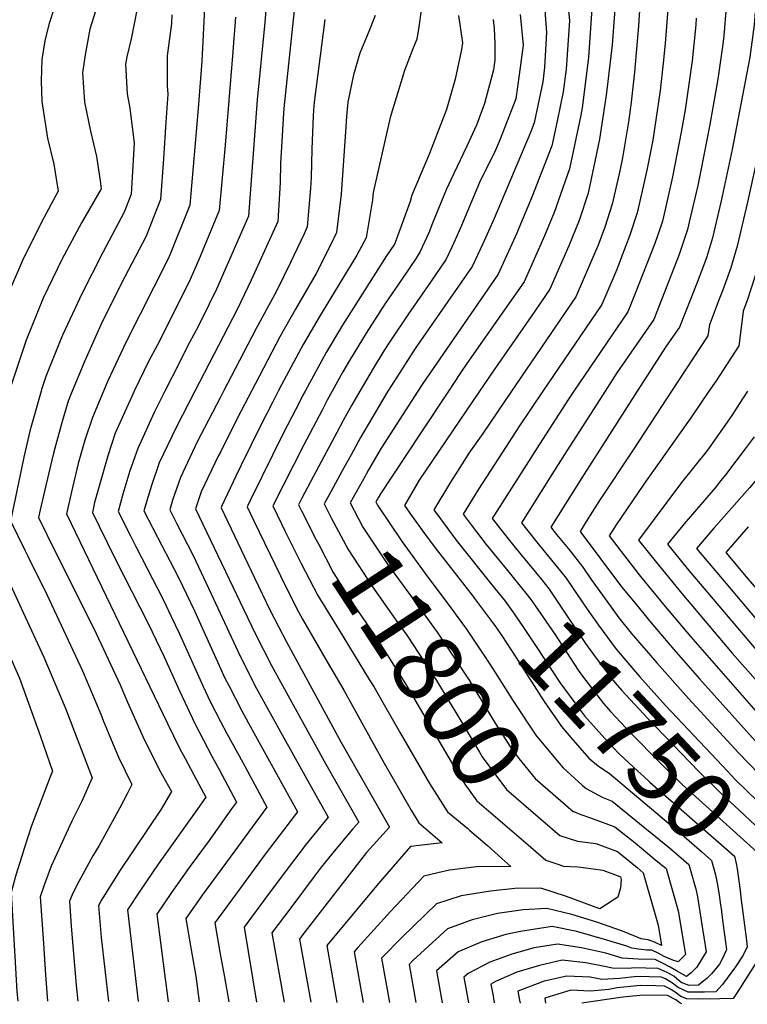
# Model space of a CAD drawing. Units: inches. Extents: x 2588075 to 2593412, y 1484736 to 1486493.
# Drawn here: x 2590786 to 2591088, y 1484745 to 1485155 of the extents above; entities that cross this region are included whole.
import ezdxf
from ezdxf.enums import TextEntityAlignment as Align

# ---------------------------------------------------------------- set-up
doc = ezdxf.new("R2010")
doc.units = ezdxf.units.IN
doc.header["$MEASUREMENT"] = 0
doc.layers.add('tile_2733_25_contour_10ft', color=101, linetype='Continuous')
doc.styles.add('Arial', font='arial.ttf')

msp = doc.modelspace()

# ---------------------------------------------------------------- linework, layer by layer
at = {"layer": 'tile_2733_25_contour_10ft'}
for points, elevation in [([(2590879.94, 1485371.48), (2590878.86, 1485357.4), (2590874.99, 1485315.24), (2590874.53, 1485310.54), (2590873.55, 1485301.2), (2590870.34, 1485289.1), (2590867.15, 1485277), (2590864.59, 1485264.85), (2590864.15, 1485262.31), (2590863.35, 1485252.29), (2590863.12, 1485239.04), (2590863.39, 1485200.06), (2590862.56, 1485156.61), (2590861.52, 1485137.31), (2590860, 1485117.64), (2590856.54, 1485077.45), (2590848.36, 1485056.99), (2590847.42, 1485054.81), (2590830.05, 1485020.57), (2590822.45, 1485004.33), (2590820.64, 1485000)], 11900), ([(2591046.37, 1485203.9), (2591043.04, 1485151.95), (2591041.37, 1485132.73), (2591039.99, 1485120.22), (2591038.99, 1485112.85), (2591036.39, 1485097.12), (2591035.27, 1485091.71), (2591032.13, 1485077.77), (2591029.08, 1485068.22), (2591026.31, 1485060.75), (2591025.39, 1485058.48), (2591017.04, 1485039.28), (2590990.27, 1485000)], 11760), ([(2590903.16, 1485188.78), (2590896.05, 1485121.57), (2590895.81, 1485119.14), (2590895.55, 1485115.72), (2590894.29, 1485094.79), (2590894.15, 1485086.77), (2590893.16, 1485070.61), (2590882.07, 1485046.22), (2590876.39, 1485034.3), (2590858.6, 1485000)], 11870), ([(2590802.69, 1485167.09), (2590797.86, 1485152.5), (2590796.21, 1485145.68), (2590794.97, 1485138.03), (2590794.79, 1485129.07), (2590795.07, 1485120.51), (2590797.4, 1485105.27), (2590799.96, 1485094.48), (2590801.79, 1485083.22), (2590794.81, 1485070.36), (2590786.94, 1485054.44), (2590781.08, 1485040.59)], 11940), ([(2590835.87, 1485165.54), (2590832.09, 1485146.62), (2590830.38, 1485139.1), (2590829.82, 1485136.07), (2590830.48, 1485123.71), (2590831.63, 1485117.74), (2590833.41, 1485103.21), (2590832.13, 1485082), (2590829.28, 1485074.5), (2590820.33, 1485057.66), (2590811.64, 1485040.54), (2590803.71, 1485023.65), (2590802.62, 1485020.97), (2590796.71, 1485006.14), (2590794.91, 1485000.76), (2590794.7, 1485000)], 11920), ([(2591033.68, 1485164.55), (2591032.12, 1485144.12), (2591030.34, 1485128.77), (2591029.64, 1485123.19), (2591026.85, 1485104.79), (2591022.15, 1485082.38), (2591018.46, 1485071.01), (2591014.13, 1485060.48), (2591006.26, 1485042.42), (2591002.08, 1485036.31), (2590998.46, 1485031.06), (2590982.64, 1485008.41), (2590976.95, 1485000)], 11770), ([(2591013.85, 1485159.49), (2591014.39, 1485154.25), (2591013.04, 1485133.93), (2591011.77, 1485124.48), (2591009.23, 1485112.29), (2591007.04, 1485102.11), (2590998.68, 1485080.67), (2590993.38, 1485067.8), (2590992.47, 1485065.79), (2590984.7, 1485048.7), (2590953.4, 1485003.3), (2590951.28, 1485000)], 11790), ([(2591023.68, 1485159.22), (2591022.27, 1485138.86), (2591019.6, 1485117.83), (2591019.14, 1485114.85), (2591014.37, 1485092.54), (2591007.97, 1485074.37), (2591004.01, 1485064.7), (2590995.48, 1485045.56), (2590987.58, 1485034.23), (2590971.72, 1485011.59), (2590969.11, 1485007.69), (2590964.02, 1485000)], 11780), ([(2591055.39, 1485160.57), (2591054.17, 1485144.69), (2591053.31, 1485136.39), (2591052.11, 1485125.1), (2591050.33, 1485112.84), (2591048.96, 1485104.5), (2591046.7, 1485092.66), (2591045.01, 1485085.15), (2591042.56, 1485074.27), (2591039.51, 1485064.95), (2591035.88, 1485055.43), (2591034.01, 1485050.7), (2591027.82, 1485036.14), (2591003.3, 1485000)], 11750), ([(2591079.55, 1485159.74), (2591078.55, 1485147.82), (2591078.09, 1485144.38), (2591076, 1485129.76), (2591072.65, 1485110.96), (2591068.96, 1485091.85), (2591067.67, 1485085.63), (2591064.56, 1485072.08), (2591063.42, 1485067.28), (2591062.8, 1485065.23), (2591060.03, 1485056.86), (2591049.38, 1485029.87), (2591034.06, 1485007.62), (2591029.18, 1485000)], 11730), ([(2591091.67, 1485159.63), (2591091.08, 1485152.39), (2591089.39, 1485138.97), (2591081.97, 1485100.62), (2591077.49, 1485079.25), (2591073.84, 1485063.79), (2591071.34, 1485055.53), (2591067.48, 1485045.23), (2591060.16, 1485026.73), (2591054.58, 1485018.77), (2591042.55, 1485000)], 11720), ([(2590817.29, 1485158.02), (2590815.78, 1485153.16), (2590815.01, 1485150.6), (2590813, 1485139.98), (2590811.91, 1485132.49), (2590812.76, 1485120.17), (2590815.31, 1485108.18), (2590817.81, 1485097.64), (2590819.28, 1485087.59), (2590819.72, 1485084.17), (2590811.48, 1485070.12), (2590803.27, 1485054.82), (2590795.53, 1485038.66), (2590788.45, 1485021.3), (2590782.23, 1485002.51)], 11930), ([(2590849.09, 1485156.61), (2590848.93, 1485152.96), (2590847.06, 1485139.51), (2590847.06, 1485127.02), (2590847.39, 1485123.54), (2590846.61, 1485111.98), (2590845.55, 1485096.62), (2590844.33, 1485079.73), (2590840.37, 1485069.47), (2590838.43, 1485064.57), (2590829.56, 1485047.65), (2590820.91, 1485030.48), (2590819.59, 1485027.6), (2590812.84, 1485012.69), (2590807.67, 1485000)], 11910), ([(2590875.51, 1485155.61), (2590874.33, 1485139.49), (2590871.28, 1485102.37), (2590868.75, 1485075.17), (2590860.08, 1485054.35), (2590858.61, 1485050.89), (2590856.19, 1485045.29), (2590843.12, 1485019.38), (2590839.41, 1485012.33), (2590833.45, 1485000)], 11890), ([(2590888.13, 1485158.54), (2590887.66, 1485153.34), (2590884.48, 1485121.25), (2590880.95, 1485072.89), (2590872.06, 1485052.56), (2590867.58, 1485042.41), (2590864.59, 1485036.17), (2590859.98, 1485026.94), (2590856.45, 1485020.27), (2590849.03, 1485005.76), (2590846.1, 1485000)], 11880), ([(2590933.61, 1485156.26), (2590930.74, 1485148.95), (2590927.15, 1485140.6), (2590924.61, 1485131.56), (2590922.29, 1485120.29), (2590921.68, 1485114.31), (2590921.44, 1485110.02), (2590919.52, 1485082.03), (2590917.57, 1485066.05), (2590915.12, 1485061.03), (2590909.07, 1485048.94), (2590900.41, 1485034.16), (2590893.93, 1485022.71), (2590882.12, 1485000)], 11850), ([(2590952.71, 1485158.51), (2590951.76, 1485151.52), (2590950.96, 1485146.45), (2590949.3, 1485142.48), (2590945.73, 1485133.35), (2590939.84, 1485113.86), (2590932.77, 1485082.72), (2590932.48, 1485079.61), (2590932.11, 1485077.06), (2590929.78, 1485063.77), (2590926.02, 1485056.54), (2590914.81, 1485038.17), (2590910.25, 1485030.81), (2590903.67, 1485019.4), (2590894.71, 1485002.72), (2590893.33, 1485000)], 11840), ([(2590968.25, 1485156.34), (2590969.94, 1485144.93), (2590969.49, 1485142.12), (2590966.9, 1485129.83), (2590963.23, 1485117.19), (2590958.28, 1485104.24), (2590956.19, 1485098.94), (2590948.86, 1485081.53), (2590948.08, 1485078.92), (2590942.38, 1485062.98), (2590941.58, 1485061.25), (2590938.35, 1485056.34), (2590919.98, 1485027.5), (2590913.27, 1485016.14), (2590904.43, 1485000)], 11830), ([(2590993.82, 1485156.64), (2590995.05, 1485143.93), (2590993.5, 1485131.62), (2590992.09, 1485121.64), (2590985.6, 1485104.9), (2590983.65, 1485100.3), (2590976.99, 1485086.78), (2590969.53, 1485068.91), (2590967.54, 1485064.51), (2590965.42, 1485059.89), (2590963.14, 1485054.97), (2590956.58, 1485045.35), (2590947.5, 1485032.27), (2590939.82, 1485020.88), (2590937.21, 1485016.81), (2590932.74, 1485009.52), (2590927.23, 1485000)], 11810), ([(2591004.11, 1485158.44), (2591004.87, 1485149.18), (2591004.02, 1485134.61), (2591003.23, 1485128.69), (2590999.7, 1485111.7), (2590998.13, 1485107.63), (2590983.04, 1485071.86), (2590978.31, 1485061.37), (2590973.92, 1485051.84), (2590966.06, 1485040.5), (2590958.06, 1485029.2), (2590950.27, 1485017.84), (2590942.92, 1485006.35), (2590938.92, 1485000)], 11800), ([(2591067.08, 1485155.19), (2591066.84, 1485152.4), (2591065.35, 1485137.47), (2591062.41, 1485117.06), (2591060.76, 1485107.73), (2591057.17, 1485089.15), (2591054.78, 1485078.61), (2591052.99, 1485070.77), (2591051.92, 1485067.46), (2591049.91, 1485061.46), (2591041.7, 1485040.65), (2591038.6, 1485033.01), (2591016.17, 1485000)], 11740), ([(2591103.58, 1485155.09), (2591101.66, 1485139.2), (2591088.42, 1485078.68), (2591084.1, 1485060.35), (2591081.26, 1485050.95), (2591077.92, 1485041.73), (2591076.56, 1485038.33), (2591072.57, 1485027.62), (2591071.9, 1485023.1), (2591056.8, 1485000)], 11710), ([(2591116.05, 1485155.52), (2591114.36, 1485139.44), (2591108.63, 1485116.33), (2591102.98, 1485095.78), (2591099.14, 1485078.59), (2591098.46, 1485075.31), (2591095.3, 1485061.38), (2591094.26, 1485056.94), (2591091.45, 1485047.54), (2591088.38, 1485038.22), (2591086.64, 1485033.28), (2591086.07, 1485028.7), (2591084.8, 1485018.88), (2591075.36, 1485004.41), (2591072.36, 1485000)], 11700), ([(2590912.71, 1485154.59), (2590911.29, 1485143.74), (2590908.28, 1485120.3), (2590907.95, 1485116.87), (2590907.76, 1485114.37), (2590907.3, 1485100.65), (2590906.95, 1485088.95), (2590906.75, 1485084.41), (2590905.37, 1485068.33), (2590904.01, 1485065.43), (2590898.36, 1485053.52), (2590892.61, 1485041.57), (2590884.08, 1485026.06), (2590875.38, 1485009.3), (2590870.56, 1485000)], 11860), ([(2590982.68, 1485154.6), (2590983.11, 1485150.93), (2590983.35, 1485144.69), (2590983.33, 1485137.67), (2590982.84, 1485133.73), (2590979, 1485119.7), (2590975.66, 1485110.73), (2590971.76, 1485101.88), (2590966.29, 1485090.61), (2590963.05, 1485083.74), (2590957.37, 1485069.89), (2590955.96, 1485065.95), (2590952.36, 1485058.11), (2590950.57, 1485055.38), (2590944.75, 1485046.7), (2590937.78, 1485036.47), (2590929.83, 1485024.16), (2590922.93, 1485012.85), (2590920.17, 1485008.04), (2590915.72, 1485000)], 11820), ([(2590767.98, 1485000), (2590767.11, 1484996.43), (2590765.38, 1484989.21), (2590762.79, 1484973.95), (2590760.51, 1484958.65), (2590758.73, 1484943.22), (2590767.38, 1484921.92), (2590771.25, 1484913.39), (2590785.7, 1484880.72), (2590794.53, 1484856.39), (2590799.45, 1484842), (2590798.54, 1484839.7), (2590790.69, 1484819.25), (2590787.65, 1484809.92), (2590786.64, 1484806.61), (2590784.27, 1484798.73), (2590782.27, 1484791.61), (2590782.84, 1484781.91), (2590784.69, 1484750.34), (2590784.98, 1484746.41)], 11940), ([(2590781.56, 1485000), (2590778.18, 1484987.45), (2590776.39, 1484977.93), (2590775.31, 1484972.23), (2590770.4, 1484944.66), (2590786.46, 1484909.76), (2590795.86, 1484889.37), (2590804.68, 1484868.47), (2590815.94, 1484839.21), (2590811.62, 1484829.48), (2590807.5, 1484821.26), (2590798.84, 1484802.48), (2590796.12, 1484795.09), (2590794.37, 1484789.81), (2590795.51, 1484772.38), (2590796.53, 1484757.31), (2590797.4, 1484746.36)], 11930), ([(2590794.7, 1485000), (2590790.73, 1484985.97), (2590790.09, 1484983.45), (2590787.57, 1484972.65), (2590782.52, 1484948.62), (2590782.01, 1484946.11), (2590787.99, 1484933.9), (2590789.19, 1484931.45), (2590797.13, 1484915.52), (2590811.94, 1484883.76), (2590819.57, 1484865.7), (2590820.79, 1484862.41), (2590826.93, 1484847.86), (2590832.43, 1484836.42), (2590830.5, 1484832.59), (2590827.41, 1484826.81), (2590818.89, 1484811.13), (2590816.25, 1484806.81), (2590809.57, 1484794.58), (2590807.66, 1484790.6), (2590806.48, 1484788), (2590807.22, 1484777.61), (2590809.26, 1484752.98), (2590809.98, 1484746.31)], 11920), ([(2590807.67, 1485000), (2590806.02, 1484995.96), (2590803.48, 1484987.41), (2590799.88, 1484974.2), (2590796.66, 1484960.87), (2590794.33, 1484950.73), (2590793.63, 1484947.57), (2590800.74, 1484933.11), (2590816.58, 1484901.37), (2590827.53, 1484877.9), (2590830.57, 1484870.72), (2590837.01, 1484856.44), (2590843.87, 1484842.5), (2590848.91, 1484833.63), (2590844.6, 1484826.2), (2590827.35, 1484800.44), (2590819.93, 1484788.64), (2590818.58, 1484786.2), (2590819.71, 1484772.82), (2590822.68, 1484746.26)], 11910), ([(2590820.64, 1485000), (2590816.08, 1484989.09), (2590812.91, 1484979.67), (2590810.18, 1484969.94), (2590807.77, 1484959.99), (2590805.24, 1484949.02), (2590847.31, 1484861.85), (2590852.28, 1484851.64), (2590854.56, 1484847.31), (2590859.31, 1484838.47), (2590863.13, 1484831.27), (2590858.9, 1484825.15), (2590843.37, 1484803.34), (2590835.77, 1484792.08), (2590830.69, 1484784.39), (2590835.06, 1484746.21)], 11900), ([(2590833.45, 1485000), (2590832.3, 1484997.6), (2590825.54, 1484982.64), (2590822.48, 1484973.13), (2590819.45, 1484962.45), (2590816.98, 1484953.7), (2590816.05, 1484949.55), (2590818.8, 1484943.88), (2590825.57, 1484930.3), (2590839.29, 1484903.45), (2590845.82, 1484889.52), (2590852.25, 1484875.43), (2590858.78, 1484861.51), (2590865.75, 1484848.24), (2590868.74, 1484842.65), (2590875.88, 1484829.19), (2590873.91, 1484826.35), (2590864.55, 1484813.24), (2590856.68, 1484802.55), (2590848.95, 1484791.57), (2590842.79, 1484782.59), (2590847.56, 1484746.16)], 11890), ([(2590846.1, 1485000), (2590841.65, 1484991.22), (2590834.87, 1484976.27), (2590831.62, 1484966.9), (2590828.72, 1484957.28), (2590826.76, 1484949.95), (2590831.84, 1484939.82), (2590834.08, 1484935.41), (2590845.64, 1484913.08), (2590848.85, 1484906.34), (2590852.18, 1484899.18), (2590862.14, 1484877.22), (2590865.03, 1484871), (2590869.34, 1484862.68), (2590871.95, 1484857.67), (2590878.61, 1484845.57), (2590888.62, 1484827.11), (2590871.78, 1484804.13), (2590862.14, 1484791.03), (2590854.89, 1484780.78), (2590856.96, 1484768.58), (2590857.53, 1484765.3), (2590859.03, 1484756.76), (2590860.43, 1484746.11)], 11880), ([(2590858.6, 1485000), (2590850.81, 1484984.97), (2590843.78, 1484970.19), (2590840.62, 1484960.76), (2590837.47, 1484950.35), (2590844.85, 1484935.82), (2590851.85, 1484922.52), (2590858.43, 1484908.66), (2590864.8, 1484894.49), (2590871.25, 1484880.45), (2590872.69, 1484877.62), (2590878.14, 1484867.06), (2590880.93, 1484862), (2590901.36, 1484825.04), (2590887.91, 1484807.54), (2590875.35, 1484790.45), (2590867, 1484778.98), (2590869.07, 1484766.77), (2590870.98, 1484756.38), (2590872.8, 1484746.06)], 11870), ([(2590870.56, 1485000), (2590869.28, 1484997.54), (2590862.67, 1484984.8), (2590859.64, 1484978.94), (2590852.65, 1484964.14), (2590849.39, 1484954.77), (2590848.18, 1484950.75), (2590851.04, 1484945.13), (2590855.57, 1484936.22), (2590857.93, 1484931.75), (2590864.5, 1484917.89), (2590870.92, 1484903.79), (2590877.46, 1484889.87), (2590884.29, 1484876.41), (2590895.61, 1484855.95), (2590906.95, 1484835.51), (2590914.11, 1484822.96), (2590904.86, 1484811.6), (2590896.12, 1484800.16), (2590887.58, 1484788.69), (2590880.64, 1484779.29), (2590879.1, 1484777.17), (2590884.28, 1484746.02)], 11860), ([(2590882.12, 1485000), (2590876.5, 1484989.19), (2590869.24, 1484974.69), (2590868.38, 1484972.98), (2590861.27, 1484958.25), (2590858.89, 1484951.15), (2590883.69, 1484899.34), (2590890.56, 1484885.92), (2590913.13, 1484844.9), (2590926.86, 1484820.88), (2590924.26, 1484818), (2590917.17, 1484809.59), (2590911.16, 1484802.06), (2590908.19, 1484798.19), (2590898.47, 1484785.18), (2590890.66, 1484774.73), (2590895.74, 1484745.97)], 11850), ([(2590893.33, 1485000), (2590891.09, 1484995.66), (2590886.07, 1484985.94), (2590877.7, 1484969.06), (2590875.68, 1484964.76), (2590869.87, 1484952.38), (2590869.6, 1484951.56), (2590883.37, 1484922.45), (2590889.96, 1484908.86), (2590896.89, 1484895.53), (2590919.3, 1484854.27), (2590939.6, 1484818.8), (2590930.02, 1484808.19), (2590903.52, 1484774.04), (2590902.07, 1484772.1), (2590906.79, 1484745.93)], 11840), ([(2590904.43, 1485000), (2590903.58, 1484998.43), (2590902.08, 1484995.52), (2590895.49, 1484982.73), (2590881.9, 1484955.19), (2590880.31, 1484951.96), (2590883.09, 1484946.11), (2590889.74, 1484932.37), (2590896.42, 1484918.67), (2590901.75, 1484908.33), (2590903.32, 1484905.3), (2590913.66, 1484887.54), (2590920.63, 1484875.75), (2590936.81, 1484846.25), (2590948.5, 1484825.86), (2590951.81, 1484820.54), (2590961.5, 1484812.22), (2590948.26, 1484810.63), (2590934.85, 1484795.12), (2590913.47, 1484769.47), (2590917.71, 1484745.88)], 11830), ([(2590915.72, 1485000), (2590913.67, 1484996.28), (2590911.53, 1484992.19), (2590903.92, 1484977.67), (2590891.01, 1484952.36), (2590894.72, 1484944.81)], 11820), ([(2590927.23, 1485000), (2590923.82, 1484994.09), (2590920.3, 1484987.81), (2590917.63, 1484982.8), (2590908.96, 1484966.53), (2590903.29, 1484955.79), (2590901.72, 1484952.76), (2590903.01, 1484950.23)], 11810), ([(2590938.92, 1485000), (2590936.63, 1484996.36), (2590927.55, 1484980.73), (2590923.59, 1484973.61), (2590919.87, 1484966.94), (2590915.12, 1484958.14)], 11800), ([(2590951.28, 1485000), (2590936.05, 1484976.39), (2590930.85, 1484967.35), (2590929.86, 1484965.59)], 11790), ([(2590964.02, 1485000), (2590952.3, 1484982.28), (2590935.53, 1484956.92)], 11780), ([(2590976.95, 1485000), (2590951.88, 1484962.97), (2590945.8, 1484952.49), (2590947.97, 1484949.37), (2590954.8, 1484939.94), (2590959.53, 1484933.65), (2590974.32, 1484914.62), (2590974.86, 1484913.89)], 11770), ([(2590990.27, 1485000), (2590978.3, 1484982.42), (2590972.58, 1484974.22), (2590970.73, 1484971.38), (2590964.95, 1484962.22), (2590957.96, 1484950.69), (2590960.73, 1484946.92), (2590967.33, 1484938.09), (2590981.6, 1484920.2)], 11760), ([(2591003.3, 1485000), (2590993.54, 1484985.61), (2590983.14, 1484969.55), (2590976.57, 1484959.23), (2590970.12, 1484948.9), (2590973.48, 1484944.43), (2590979.77, 1484936.25), (2590988.01, 1484926.19)], 11750), ([(2591016.17, 1485000), (2591013.91, 1484996.67), (2591001.92, 1484978.06), (2590995.37, 1484967.74), (2590982.28, 1484947.1), (2590989.41, 1484937.89), (2590994.24, 1484932.03)], 11740), ([(2591029.18, 1485000), (2591012.35, 1484973.69), (2591007.05, 1484965.34), (2590994.44, 1484945.3), (2590996.52, 1484942.62), (2591001.97, 1484935.83), (2591010.69, 1484925.19), (2591012.98, 1484922.33), (2591019.92, 1484912.08)], 11730), ([(2591042.55, 1485000), (2591019.47, 1484963.98), (2591006.6, 1484943.51), (2591008.99, 1484940.5), (2591014.48, 1484933.74), (2591019.88, 1484926.92), (2591023.36, 1484921.76), (2591029.84, 1484912.73), (2591034.9, 1484905.73), (2591040.04, 1484899.4), (2591050.62, 1484887.07), (2591063.91, 1484872.22), (2591084.76, 1484849.56), (2591109.64, 1484823.86)], 11720), ([(2591056.8, 1485000), (2591041.16, 1484976.08), (2591026.64, 1484954.2), (2591021.36, 1484945.83), (2591018.77, 1484941.71), (2591036.06, 1484918.73), (2591041.63, 1484911.91), (2591048.36, 1484903.71), (2591057.7, 1484892.6), (2591068.4, 1484880.37), (2591095.35, 1484850.54)], 11710), ([(2591072.36, 1485000), (2591065.12, 1484989.38), (2591045.24, 1484961.4), (2591033.79, 1484944.45), (2591030.93, 1484939.91), (2591037.22, 1484931.56), (2591043.91, 1484923.02), (2591054.19, 1484910.45), (2591064.66, 1484898.04), (2591092.87, 1484865.81)], 11700), ([(2591088.33, 1485000), (2591085.1, 1484994.95), (2591081.87, 1484989.99), (2591071.7, 1484975.55), (2591060.95, 1484962.04), (2591043.06, 1484938.14), (2591050.61, 1484928.73), (2591061.1, 1484915.85), (2591082.07, 1484891.05), (2591133.67, 1484832.73), (2591144.07, 1484820.79), (2591146.92, 1484817.37), (2591149.62, 1484813.8), (2591150.14, 1484812.46), (2591149.96, 1484808.25), (2591148.37, 1484781.05), (2591148, 1484777.56), (2591146.28, 1484775.73), (2591141.94, 1484771.61), (2591131.81, 1484762.54), (2591128.98, 1484759.99), (2591126.43, 1484752.58), (2591124.06, 1484745.15), (2591124.04, 1484745.07)], 11690), ([(2591119.48, 1485000), (2591117.13, 1484996.39), (2591110.42, 1484986.67), (2591101.61, 1484974.91), (2591091.4, 1484962.49), (2591089.26, 1484959.91), (2591081.89, 1484951.49), (2591074.4, 1484943.1), (2591067.23, 1484934.66), (2591071.59, 1484929.4)], 11670), ([(2591091.16, 1484981.05), (2591087.88, 1484976.69), (2591079.17, 1484965.26), (2591077.34, 1484962.88), (2591074.98, 1484959.86), (2591062.09, 1484944.87), (2591055.14, 1484936.4), (2591063.36, 1484926.36), (2591071.8, 1484916.3), (2591120.96, 1484858.42)], 11680), ([(2590929.86, 1484965.59), (2590929.37, 1484964.71), (2590923.14, 1484953.56), (2590928.49, 1484943.52), (2590938.71, 1484928.14), (2590949.76, 1484912.98), (2590953.14, 1484908.4), (2590959.43, 1484899.8), (2590972.67, 1484879.84), (2590978.64, 1484869.98), (2590980.74, 1484866.5), (2590982.78, 1484863.08), (2590989.62, 1484852.42), (2590993.36, 1484847.35), (2591000.17, 1484838.97), (2591015.92, 1484825.28), (2591016.12, 1484825.2)], 11790), ([(2590915.12, 1484958.14), (2590912.43, 1484953.16), (2590915.36, 1484947.42), (2590922.35, 1484934.2), (2590932.45, 1484918.63), (2590942.99, 1484903.74), (2590946.81, 1484898.52), (2590959.12, 1484879.67), (2590968.79, 1484863.59), (2590969.59, 1484862.25), (2590976.91, 1484849.96), (2590978.14, 1484848.04), (2590988.24, 1484834.42), (2591006.29, 1484818.78)], 11800), ([(2590935.53, 1484956.92), (2590935.49, 1484956.86), (2590935.01, 1484956.01), (2590933.85, 1484953.97), (2590934.53, 1484952.69), (2590944.78, 1484937.35), (2590955.48, 1484922.7), (2590964.32, 1484910.86), (2590966.3, 1484908.22), (2590967.32, 1484906.83), (2590971.56, 1484901.04), (2590977.91, 1484891.54), (2590978.86, 1484890.1), (2590982.46, 1484884.62), (2590991.33, 1484870.54), (2590998.76, 1484859.42), (2591000.7, 1484856.64), (2591002.34, 1484854.66)], 11780), ([(2590903.01, 1484950.23), (2590909.12, 1484938.23), (2590910.14, 1484936.24), (2590916.1, 1484924.7), (2590925.19, 1484910.48), (2590934.25, 1484897.24), (2590946.18, 1484878.35), (2590958.67, 1484857.02), (2590966.52, 1484843.61), (2590970.92, 1484836.58), (2590975.9, 1484829.72), (2590996.23, 1484812.21)], 11810), ([(2590894.72, 1484944.81), (2590896.09, 1484942.01), (2590902.83, 1484928.4), (2590909.73, 1484915.03), (2590918.56, 1484900.62)], 11820), ([(2591088.65, 1484943.69), (2591079.31, 1484932.91), (2591087.8, 1484922.84), (2591104.26, 1484903.59), (2591150.05, 1484849.17), (2591153.95, 1484844.29), (2591161.98, 1484833.81), (2591163.92, 1484831.12), (2591168.52, 1484823.89), (2591170.43, 1484820.63), (2591171.97, 1484818.4), (2591172.62, 1484817.59), (2591174.1, 1484815.85), (2591175.4, 1484814.31), (2591176.35, 1484812.48), (2591177.43, 1484810.16), (2591178.06, 1484808.11), (2591178.4, 1484805.43), (2591177.92, 1484802.47)], 11660), ([(2590994.24, 1484932.03), (2591002.85, 1484921.62), (2591005.93, 1484917.64), (2591009.53, 1484912.32), (2591020.97, 1484895.18), (2591025.42, 1484888.96), (2591032.56, 1484879.73), (2591036.04, 1484875.68), (2591047.14, 1484863.76), (2591050.19, 1484860.54), (2591068.14, 1484841.85), (2591077.11, 1484833.02), (2591084.94, 1484825.74), (2591098.67, 1484812.96), (2591102.03, 1484809.44), (2591102.4, 1484805.16)], 11740), ([(2590988.01, 1484926.19), (2590996.83, 1484915.41), (2590998.78, 1484912.89), (2591008.5, 1484898.53), (2591017.97, 1484884), (2591019.75, 1484881.56), (2591028.48, 1484870.18), (2591031.41, 1484866.88), (2591039.74, 1484857.98), (2591052.25, 1484845.37), (2591061.28, 1484836.53), (2591065.44, 1484832.77), (2591092.44, 1484808.33), (2591092.61, 1484807.43), (2591093.77, 1484797.09)], 11750), ([(2591071.59, 1484929.4), (2591075.58, 1484924.6), (2591126.16, 1484864.6), (2591140.15, 1484848.22), (2591144.07, 1484843.45), (2591166.8, 1484814.14), (2591168.46, 1484810.54), (2591169.24, 1484807.71), (2591168.84, 1484803.66)], 11670), ([(2590981.6, 1484920.2), (2590987.62, 1484912.66), (2590991.15, 1484907.82), (2590995.57, 1484901.37), (2591000.82, 1484893.42), (2591010.38, 1484878.96), (2591018.51, 1484867.82), (2591020.68, 1484864.99), (2591030.27, 1484854.2), (2591032.22, 1484852.11), (2591035.17, 1484849.15), (2591042.84, 1484841.97), (2591045.22, 1484839.76), (2591047.84, 1484837.47), (2591082.96, 1484806.62), (2591083.64, 1484803.56), (2591084.11, 1484801.39), (2591085.28, 1484792.36), (2591085.65, 1484789.48)], 11760), ([(2590974.86, 1484913.89), (2590982.77, 1484903.31), (2590983.3, 1484902.59), (2590986.37, 1484898.1), (2590993.55, 1484887.14), (2591001.57, 1484874.44), (2591003.91, 1484870.93), (2591011.12, 1484860.61), (2591014.88, 1484856.07), (2591022.48, 1484847.48), (2591026.41, 1484844.04), (2591030.88, 1484841.18), (2591060.77, 1484815.94), (2591069.48, 1484808.4), (2591073.48, 1484804.92), (2591075.08, 1484798.89), (2591075.81, 1484795.5), (2591076.42, 1484791.49), (2591077.29, 1484785.48), (2591077.38, 1484784.85)], 11770), ([(2591019.92, 1484912.08), (2591022.7, 1484907.97), (2591026.48, 1484902.74), (2591033.73, 1484892.71), (2591043.41, 1484881.44), (2591054.34, 1484869.38), (2591077.95, 1484844.24), (2591083.44, 1484838.46), (2591092.34, 1484829.65), (2591104.12, 1484818.38), (2591107.33, 1484815), (2591109.67, 1484812.54), (2591109.95, 1484812.23)], 11730), ([(2590918.56, 1484900.62), (2590931.14, 1484880.09), (2590933.12, 1484877.02), (2590936.79, 1484870.64), (2590944.02, 1484858.03), (2590954.63, 1484839.54), (2590956.23, 1484836.95), (2590963.64, 1484825.05), (2590972.14, 1484818.12), (2590972.87, 1484817.49)], 11820), ([(2591002.34, 1484854.66), (2591010.06, 1484845.31), (2591011.76, 1484843.39), (2591019.68, 1484836.24), (2591021.27, 1484834.85), (2591027.91, 1484831.2), (2591032.1, 1484829.49), (2591046.55, 1484817.79)], 11780), ([(2591016.12, 1484825.2), (2591018.02, 1484824.42), (2591024.28, 1484822.24), (2591033.21, 1484818.85), (2591041.61, 1484812.15), (2591049.62, 1484805.59), (2591054.53, 1484801.5), (2591059.61, 1484784), (2591062.6, 1484765.84), (2591059.54, 1484762.71), (2591057.31, 1484763.37), (2591053.69, 1484764.88), (2591051.23, 1484766.34), (2591048.66, 1484767.55), (2591046.47, 1484767.63), (2591043.05, 1484767.99), (2591040.32, 1484768.37), (2591038.26, 1484769.2), (2591029.96, 1484771.7), (2591017.37, 1484775.31), (2591007.22, 1484777.4), (2590999.25, 1484776.17), (2590994.02, 1484775.33), (2590987.97, 1484774.1), (2590977.99, 1484771.11), (2590968.11, 1484766.83), (2590959.07, 1484758.95), (2590961.46, 1484745.71)], 11790), ([(2591006.29, 1484818.78), (2591010.33, 1484815.28), (2591017.66, 1484812.88), (2591025.36, 1484811.88), (2591034.29, 1484808.57), (2591042.5, 1484801.91), (2591045.05, 1484799.8), (2591051.23, 1484778.04), (2591052.58, 1484769.56), (2591049.66, 1484770.86), (2591047.14, 1484771.93), (2591044.16, 1484772.35), (2591036.42, 1484775.45), (2591025.79, 1484779.16), (2591015.29, 1484782.4), (2591005.01, 1484784.94), (2590995.07, 1484784.37), (2590984.48, 1484782.89), (2590973.88, 1484780.19), (2590963.72, 1484776.51), (2590949.29, 1484763.24), (2590947.67, 1484761.58), (2590950.52, 1484745.75)], 11800), ([(2590972.87, 1484817.49), (2590980.3, 1484811.06), (2590986.29, 1484805.72)], 11820), ([(2591046.55, 1484817.79), (2591048.51, 1484816.2), (2591056.73, 1484809.45), (2591064.01, 1484803.21), (2591065.71, 1484797.32)], 11780), ([(2590996.23, 1484812.21), (2591004.58, 1484805.01), (2591009.08, 1484803.43), (2591011.86, 1484802.51), (2591017.78, 1484802.27), (2591020.21, 1484801.94), (2591028.27, 1484800.85), (2591035.37, 1484798.26), (2591035.57, 1484798.09), (2591035.87, 1484797.02), (2591035.61, 1484793.5), (2591034.53, 1484789.63), (2591026.96, 1484784.78), (2591013.08, 1484789.96), (2591002.53, 1484793.4), (2590991.62, 1484793.22), (2590981.57, 1484792.18), (2590969.32, 1484790.24), (2590959.04, 1484786.83), (2590944.87, 1484773), (2590936.27, 1484764.21), (2590939.58, 1484745.8)], 11810), ([(2590986.29, 1484805.72), (2590990.02, 1484802.39), (2590975.74, 1484802.17), (2590964.53, 1484800.81), (2590959.59, 1484799.75), (2590953.8, 1484798.4), (2590940.03, 1484783.68), (2590926.4, 1484768.65), (2590924.87, 1484766.84), (2590928.64, 1484745.84)], 11820), ([(2591065.71, 1484797.32), (2591065.99, 1484796.34), (2591066.89, 1484793.07), (2591067.64, 1484789.7), (2591069.3, 1484779.06), (2591071.15, 1484766.88), (2591069.27, 1484763.72), (2591067.34, 1484760.56), (2591064.96, 1484758.17), (2591063.07, 1484756.57), (2591058.85, 1484759.01), (2591056.22, 1484760.58), (2591053, 1484762.19), (2591050.01, 1484763.65), (2591042.86, 1484763.89), (2591036.33, 1484764.24), (2591029.54, 1484766.35), (2591019.34, 1484768.6), (2591009.37, 1484770.03), (2590999.72, 1484768.5), (2590990.36, 1484765.95), (2590981.25, 1484762.55), (2590972.19, 1484757.81), (2590970.47, 1484756.32), (2590972.39, 1484745.67)], 11780), ([(2591093.77, 1484797.09), (2591096.81, 1484770.03), (2591084.31, 1484750.4), (2591082.37, 1484747.52), (2591076.84, 1484747.32), (2591067.86, 1484747.25), (2591063.2, 1484747.36), (2591060.67, 1484748.28), (2591058.28, 1484750.06), (2591055.87, 1484751.69), (2591053.82, 1484752.65), (2591050.31, 1484752.76), (2591043.79, 1484752.88), (2591034.18, 1484751.9), (2591030.67, 1484751.27), (2591023.12, 1484750.57), (2591014.97, 1484750.94), (2591004.09, 1484747.56), (2591004.47, 1484745.54)], 11750), ([(2591085.65, 1484789.48), (2591086.44, 1484783.3), (2591087.79, 1484772.65), (2591088.26, 1484768.95), (2591086.59, 1484765.47), (2591083.43, 1484760.7), (2591077.99, 1484753.31), (2591075.18, 1484750.24), (2591070.48, 1484750.14), (2591063.66, 1484750.11), (2591059.61, 1484752), (2591057.26, 1484753.84), (2591054.33, 1484755.72), (2591052.53, 1484756.37), (2591042.51, 1484756.57), (2591035.1, 1484755.86), (2591027.82, 1484755.43), (2591022.91, 1484756.4), (2591013.25, 1484756.82), (2591003.78, 1484754.62), (2590992.9, 1484750.5), (2590993.59, 1484746.74), (2590993.81, 1484745.58)], 11760), ([(2591077.38, 1484784.85), (2591078.04, 1484780.12), (2591079.71, 1484767.92), (2591078.29, 1484764.7), (2591076.73, 1484761.7), (2591073.47, 1484757.67), (2591071.6, 1484755.87), (2591068, 1484752.96), (2591064.12, 1484752.92), (2591060.77, 1484754.09), (2591057.8, 1484756.73), (2591055.29, 1484758.18), (2591051.27, 1484760.02), (2591046.08, 1484760.11), (2591041.25, 1484760.2), (2591039.09, 1484759.99), (2591032.27, 1484760.03), (2591028.87, 1484760.8), (2591021.18, 1484762.31), (2591011.33, 1484763.36), (2591001.87, 1484761.14), (2590992.55, 1484758.49), (2590983.6, 1484754.53), (2590981.71, 1484753.45), (2590982.47, 1484749.25), (2590983.13, 1484745.62)], 11770), ([(2591061.09, 1484745.32), (2591060.23, 1484745.65), (2591058.6, 1484746.87), (2591055.17, 1484748.75), (2591045.17, 1484748.89), (2591037.83, 1484748.19), (2591035.56, 1484747.91), (2591019.49, 1484745.48)], 11740)]:
    msp.add_lwpolyline(points, dxfattribs=dict(at, elevation=elevation))

# ---------------------------------------------------------------- texts
at = {"color": 18, "style": 'Arial'}
for s, rotation, p in [('11800', -56.8434, (2590955.57, 1484885.11)), ('11750', -46.8904, (2591038.45, 1484859.36))]:
    msp.add_text(s, height=28.8, rotation=rotation, dxfattribs=at).set_placement(p, align=Align.MIDDLE_CENTER)

doc.saveas('drawing.dxf')
